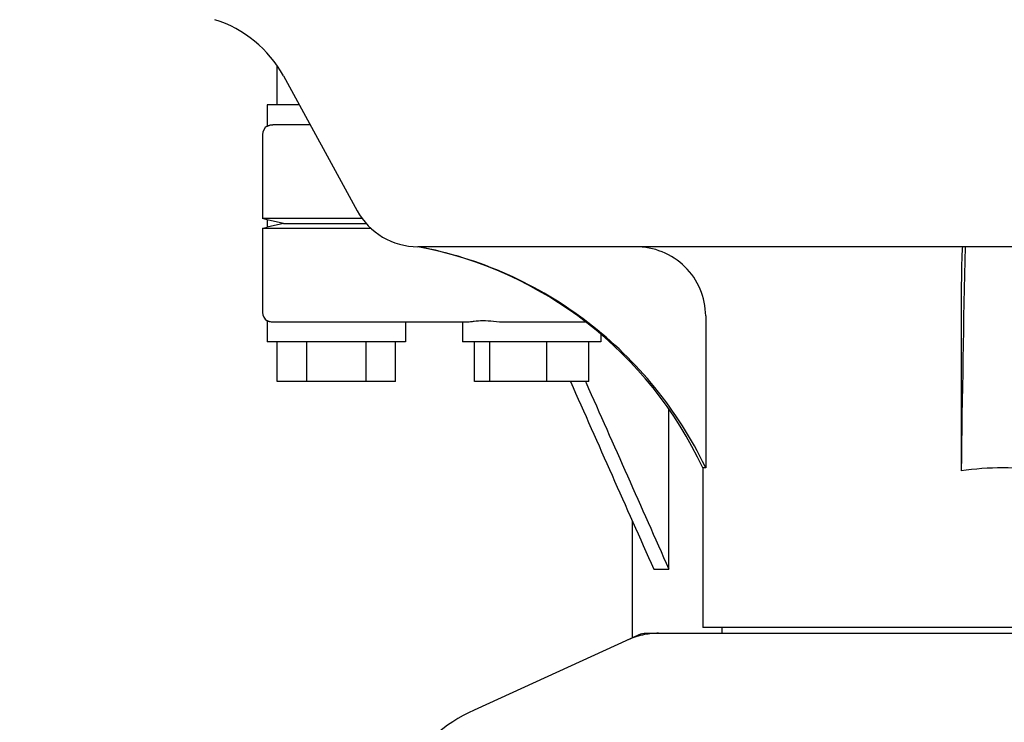
# Model space of a CAD drawing. Units: millimetres. Extents: x -5 to 3905, y -5 to 5405.
# Drawn here: x 809 to 909, y 4017 to 4088 of the extents above; entities that cross this region are included whole.
import ezdxf

# ---------------------------------------------------------------- set-up
doc = ezdxf.new("R2010")
doc.units = ezdxf.units.MM
doc.layers.add('COTAS', color=7, linetype='Continuous')
doc.styles.add('ARIAL', font='arial.ttf')
doc.dimstyles.new('Diseño_PlanosFabricacion', dxfattribs={"dimtxt": 40, "dimasz": 45, "dimexe": 10, "dimexo": 10, "dimgap": 10, "dimtad": 1, "dimtih": 1, "dimtoh": 1, "dimdec": 0, "dimzin": 1, "dimdsep": 46, "dimtxsty": 'ARIAL', "dimcen": 15, "dimadec": 0, "dimazin": 0, "dimtp": 0.05, "dimtm": 0.05, "dimtfac": 1, "dimtdec": 0, "dimtofl": 0, "dimtmove": 0, "dimatfit": 3, "dimfxl": 0, "dimtolj": 1, "dimarcsym": 0})

# ---------------------------------------------------------------- blocks, each defined once
blk = doc.blocks.new('*D12')
at = {"layer": 'COTAS', "color": 0, "lineweight": -2}
for p, q in [((882.676, 4724.102), (547.867, 4724.102)), ((557.867, 4679.102), (557.867, 4212)), ((557.867, 3684.052), (557.867, 4151.154)), ((944.027, 3639.052), (547.867, 3639.052))]:
    blk.add_line(p, q, dxfattribs=at)
at = {"layer": 'COTAS', "color": 0}
for points in [[(550.367, 4679.102), (565.367, 4679.102), (557.867, 4724.102)], [(550.367, 3684.052), (565.367, 3684.052), (557.867, 3639.052)]]:
    blk.add_solid(points, dxfattribs=at)
at = {"layer": 'Defpoints', "color": 0}
for p in [(557.867, 4724.102), (892.676, 4724.102), (954.027, 3639.052)]:
    blk.add_point(p, dxfattribs=at)
at = {"layer": 'COTAS', "color": 0, "insert": (557.867, 4181.577), "char_height": 40, "attachment_point": 5, "style": 'ARIAL'}
blk.add_mtext('\\A1;1085 mm', dxfattribs=at)

msp = doc.modelspace()

# ---------------------------------------------------------------- linework, layer by layer
for p, q in [((835.527, 4079.302), (835.527, 4083.302)), ((836.163, 4082.245), (843.628, 4068.593)), ((834.527, 4079.302), (834.527, 4077.168)), ((837.772, 4079.302), (834.527, 4079.302)), ((838.866, 4077.302), (835.076, 4077.302)), ((834.027, 4076.302), (834.027, 4067.802)), ((834.527, 4067.677), (834.027, 4067.802)), ((844.141, 4067.802), (834.027, 4067.802)), ((834.527, 4067.677), (834.527, 4066.927)), ((836.165, 4067.302), (834.527, 4067.677)), ((836.165, 4067.302), (834.527, 4066.927)), ((836.165, 4067.302), (844.546, 4067.302)), ((834.027, 4066.802), (834.527, 4066.927)), ((834.027, 4066.802), (834.027, 4058.302)), ((845.038, 4066.802), (834.027, 4066.802)), ((968.284, 4064.952), (849.769, 4064.952)), ((834.527, 4057.436), (834.527, 4055.302)), ((854.815, 4057.302), (835.077, 4057.302)), ((848.527, 4057.302), (848.527, 4055.302)), ((854.297, 4057.302), (854.297, 4055.302)), ((866.79, 4057.302), (858.659, 4057.302)), ((878.931, 4057.952), (878.931, 4042.552)), ((904.809, 4057.952), (904.809, 4042.236)), ((868.297, 4056.089), (868.297, 4055.302)), ((848.526, 4055.302), (834.527, 4055.302)), ((835.527, 4051.302), (835.527, 4055.302)), ((838.527, 4051.302), (838.527, 4055.302)), ((844.527, 4051.302), (844.527, 4055.302)), ((847.527, 4051.302), (847.527, 4055.302)), ((868.296, 4055.302), (854.298, 4055.302)), ((855.501, 4051.302), (855.501, 4055.302)), ((857.054, 4051.302), (857.054, 4055.302)), ((862.85, 4051.302), (862.85, 4055.302)), ((867.092, 4051.302), (867.092, 4055.302)), ((847.527, 4051.302), (835.527, 4051.302)), ((867.092, 4051.302), (855.501, 4051.302)), ((866.76, 4051.302), (866.815, 4051.179)), ((875.196, 4032.302), (875.196, 4048.48)), ((878.627, 4042.552), (878.627, 4026.382)), ((878.931, 4042.552), (878.627, 4042.552)), ((871.527, 4025.345), (871.527, 4037.117)), ((873.665, 4032.302), (875.196, 4032.302)), ((939.425, 4026.382), (878.628, 4026.382)), ((880.607, 4025.802), (880.607, 4026.382)), ((872.383, 4025.736), (855.469, 4018.017)), ((872.685, 4025.802), (945.368, 4025.802))]:
    msp.add_line(p, q)
for centre, radius, start, end in [((825.634, 4076.488), 12, 28.67084, 72.62628), ((835.027, 4076.302), 1, 119.99988, 180), ((849.769, 4071.952), 7, 208.67147, 270.00121), ((842.377, 4025.641), 40, 25.00983, 79.34977), ((4427.065, 3992.348), 3522.61, 178.819003, 179.188529), ((835.027, 4058.302), 1, 180, 240.00042), ((842.856, 4025.401), 39.944, 25.42654, 25.62185), ((909.017, 4014.322), 28.23, 89.98064, 98.57287), ((909.036, 4014.322), 28.23, 81.42713, 90.01936), ((874.176, 4018.233), 7.571, 100.93872, 114.51675), ((874.167, 4018.233), 7.569, 90.00422, 100.87711), ((862.527, 4002.552), 17, 114.52955, 245.47045)]:
    msp.add_arc(centre, radius, start, end)
for points, knots in [([(834.527, 4077.168), (834.526, 4077.164), (834.545, 4077.183), (834.564, 4077.185), (834.611, 4077.21), (834.67, 4077.231), (834.748, 4077.257), (834.883, 4077.29), (834.997, 4077.302), (835.077, 4077.302)], [0, 0, 0, 0, 0.017548, 0.068903, 0.152309, 0.266268, 0.409419, 0.580007, 1, 1, 1, 1]), ([(878.872, 4042.675), (877.506, 4045.524), (874.083, 4050.917), (867.225, 4057.575), (859.016, 4062.468), (852.924, 4064.37), (849.822, 4064.952)], [0, 0, 0, 0, 0.25015, 0.500198, 0.750141, 1, 1, 1, 1]), ([(878.931, 4057.952), (878.931, 4058.869), (878.552, 4060.725), (876.953, 4063.05), (874.594, 4064.592), (872.742, 4064.952), (871.826, 4064.952)], [0, 0, 0, 0, 0.250197, 0.500254, 0.750145, 1, 1, 1, 1]), ([(904.953, 4064.952), (904.941, 4064.952), (904.938, 4064.884), (904.919, 4064.805), (904.91, 4064.628), (904.896, 4064.403), (904.884, 4064.111), (904.867, 4063.608), (904.849, 4062.849), (904.832, 4061.803), (904.819, 4060.606), (904.811, 4059.306), (904.809, 4058.409), (904.809, 4057.952)], [0, 0, 0, 0, 0.005188, 0.019606, 0.043335, 0.076203, 0.117889, 0.168043, 0.291829, 0.44304, 0.61596, 0.804168, 1, 1, 1, 1]), ([(835.077, 4057.302), (834.997, 4057.302), (834.883, 4057.313), (834.748, 4057.346), (834.67, 4057.373), (834.611, 4057.393), (834.564, 4057.419), (834.545, 4057.421), (834.526, 4057.439), (834.527, 4057.436)], [0, 0, 0, 0, 0.419993, 0.590581, 0.733733, 0.847692, 0.931097, 0.982452, 1, 1, 1, 1]), ([(858.659, 4057.302), (858.248, 4057.302), (857.478, 4057.37), (856.413, 4057.462), (855.637, 4057.403), (855.129, 4057.326), (854.911, 4057.302), (854.813, 4057.302)], [0, 0, 0, 0, 0.320134, 0.600511, 0.830036, 0.923306, 1, 1, 1, 1])]:
    msp.add_open_spline(points, degree=3, knots=knots)
for points in [[(865.23, 4051.302), (868.041, 4044.968), (870.853, 4038.635), (873.665, 4032.302)], [(866.815, 4051.179), (869.608, 4044.886), (872.401, 4038.594), (875.196, 4032.302)], [(872.383, 4025.736), (872.476, 4025.779), (872.582, 4025.802), (872.685, 4025.802)]]:
    msp.add_open_spline(points, degree=3)

# ---------------------------------------------------------------- dimensions: what is measured, and where the dimension line sits
at = {"layer": 'COTAS', "color": 7}
dim = msp.add_linear_dim(base=(557.867, 4724.102), p1=(954.027, 3639.052), p2=(892.676, 4724.102), angle=90, dimstyle='Diseño_PlanosFabricacion', override={"dimpost": ' mm'}, dxfattribs=at)
dim.commit()
dim.dimension.update_dxf_attribs({"geometry": '*D12', "text_midpoint": (557.867, 4181.577)})

doc.saveas('drawing.dxf')
